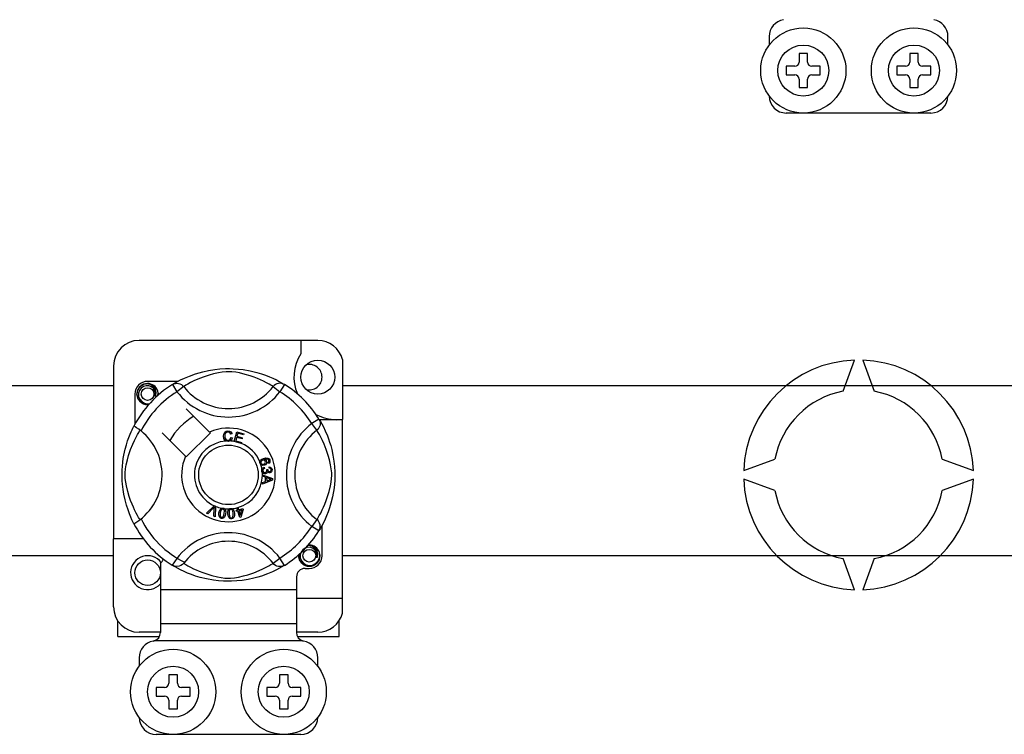
# Model space of a CAD drawing. Units: millimetres. Extents: x 893 to 1692, y -272 to 207.
# Drawn here: x 1489 to 1507, y -215 to -202 of the extents above; entities that cross this region are included whole.
import ezdxf

# ---------------------------------------------------------------- set-up
doc = ezdxf.new("R2010")
doc.units = ezdxf.units.MM

# ---------------------------------------------------------------- blocks, each defined once
blk = doc.blocks.new('ALZADO 10DSV')
for p, q in [((54.647, 36.578), (54.647, 36.418)), ((58.01, 36.418), (58.01, 36.578)), ((55.368, 36.257), (55.207, 36.257)), ((55.207, 36.257), (55.207, 36.097)), ((55.368, 36.097), (55.368, 36.257)), ((57.289, 36.257), (57.289, 36.097)), ((57.449, 36.257), (57.289, 36.257)), ((57.449, 36.097), (57.449, 36.257)), ((55.127, 36.017), (54.967, 36.017)), ((54.967, 36.017), (54.967, 35.857)), ((55.608, 36.017), (55.448, 36.017)), ((55.608, 35.857), (55.608, 36.017)), ((57.049, 36.017), (57.049, 35.857)), ((57.209, 36.017), (57.049, 36.017)), ((57.689, 36.017), (57.529, 36.017)), ((57.689, 35.857), (57.689, 36.017)), ((54.967, 35.857), (55.127, 35.857)), ((55.207, 35.777), (55.207, 35.617)), ((55.368, 35.617), (55.368, 35.777)), ((55.448, 35.857), (55.608, 35.857)), ((57.049, 35.857), (57.209, 35.857)), ((57.289, 35.777), (57.289, 35.617)), ((57.449, 35.617), (57.449, 35.777)), ((57.529, 35.857), (57.689, 35.857)), ((55.207, 35.617), (55.368, 35.617)), ((57.289, 35.617), (57.449, 35.617)), ((57.689, 35.137), (54.967, 35.137)), ((46.153, 30.855), (42.79, 30.855)), ((45.833, 30.855), (45.833, 30.602)), ((46.617, 30.498), (46.617, 29.365)), ((56.035, 29.899), (56.248, 30.486)), ((56.408, 30.486), (56.622, 29.899)), ((42.31, 30.375), (42.31, 27.123)), ((43.736, 30.185), (43.853, 30.227)), ((43.853, 30.227), (43.92, 30.248)), ((43.92, 30.248), (43.992, 30.267)), ((43.992, 30.267), (44.097, 30.29)), ((44.107, 30.202), (43.994, 30.165)), ((44.097, 30.29), (44.214, 30.309)), ((44.191, 30.226), (44.107, 30.202)), ((44.282, 30.247), (44.191, 30.226)), ((44.214, 30.309), (44.311, 30.319)), ((44.356, 30.259), (44.282, 30.247)), ((44.311, 30.319), (44.416, 30.325)), ((44.432, 30.266), (44.356, 30.259)), ((44.416, 30.325), (44.489, 30.325)), ((44.486, 30.267), (44.432, 30.266)), ((44.537, 30.265), (44.486, 30.267)), ((44.489, 30.325), (44.563, 30.323)), ((44.611, 30.256), (44.537, 30.265)), ((44.563, 30.323), (44.658, 30.317)), ((44.678, 30.243), (44.611, 30.256)), ((44.658, 30.317), (44.75, 30.306)), ((44.785, 30.217), (44.678, 30.243)), ((44.75, 30.306), (44.883, 30.283)), ((44.879, 30.189), (44.785, 30.217)), ((44.883, 30.283), (45.004, 30.253)), ((45.004, 30.253), (45.091, 30.227)), ((45.091, 30.227), (45.17, 30.2)), ((45.17, 30.2), (45.242, 30.172)), ((42.808, 29.986), (42.874, 30.03)), ((42.874, 30.03), (42.951, 30.045)), ((42.921, 30.04), (42.924, 30.041)), ((42.924, 30.041), (42.939, 30.044)), ((42.939, 30.044), (42.947, 30.045)), ((42.947, 30.045), (42.949, 30.045)), ((42.949, 30.045), (42.95, 30.045)), ((42.95, 30.045), (42.95, 30.045)), ((42.95, 30.045), (42.95, 30.045)), ((42.95, 30.045), (42.951, 30.045)), ((43.521, 30.085), (42.951, 30.085)), ((42.951, 30.045), (42.951, 30.045)), ((42.951, 30.045), (43.01, 30.027)), ((42.951, 30.045), (42.951, 30.045)), ((42.951, 30.045), (42.951, 30.045)), ((43.01, 30.027), (43.059, 29.989)), ((43.419, 30.026), (43.446, 30.04)), ((43.419, 30.026), (43.503, 29.89)), ((43.435, 30.036), (43.468, 30.056)), ((43.442, 30.041), (43.437, 30.038)), ((43.446, 30.04), (43.474, 30.048)), ((43.468, 30.056), (43.512, 30.08)), ((43.474, 30.048), (43.503, 30.05)), ((43.503, 30.05), (43.532, 30.048)), ((43.512, 30.08), (43.57, 30.111)), ((43.532, 30.048), (43.56, 30.04)), ((43.56, 30.04), (43.587, 30.027)), ((43.57, 30.111), (43.644, 30.147)), ((43.587, 30.027), (43.61, 30.009)), ((43.644, 30.147), (43.736, 30.185)), ((43.672, 30.013), (43.644, 29.996)), ((43.71, 30.035), (43.672, 30.013)), ((43.761, 30.062), (43.71, 30.035)), ((43.822, 30.093), (43.761, 30.062)), ((43.896, 30.126), (43.822, 30.093)), ((43.994, 30.165), (43.896, 30.126)), ((44.953, 30.163), (44.879, 30.189)), ((45.02, 30.138), (44.953, 30.163)), ((45.078, 30.113), (45.02, 30.138)), ((45.129, 30.089), (45.078, 30.113)), ((45.188, 30.059), (45.129, 30.089)), ((45.236, 30.034), (45.188, 30.059)), ((45.271, 30.013), (45.236, 30.034)), ((45.242, 30.172), (45.305, 30.144)), ((45.296, 29.998), (45.271, 30.013)), ((45.305, 30.144), (45.373, 30.111)), ((45.357, 30.027), (45.333, 30.009)), ((45.383, 30.04), (45.357, 30.027)), ((45.373, 30.111), (45.429, 30.082)), ((45.411, 30.048), (45.383, 30.04)), ((45.44, 30.05), (45.411, 30.048)), ((45.429, 30.082), (45.473, 30.057)), ((45.47, 30.048), (45.44, 30.05)), ((45.524, 30.026), (45.44, 29.89)), ((45.498, 30.04), (45.47, 30.048)), ((45.473, 30.057), (45.504, 30.039)), ((45.524, 30.026), (45.498, 30.04)), ((45.504, 30.039), (45.524, 30.026)), ((45.524, 30.026), (45.524, 30.026)), ((40.048, 30.006), (42.31, 30.006)), ((42.71, 29.845), (42.71, 29.275)), ((42.75, 29.845), (42.766, 29.922)), ((42.766, 29.768), (42.75, 29.845)), ((42.766, 29.922), (42.808, 29.986)), ((42.796, 29.913), (42.78, 29.86)), ((42.78, 29.86), (42.782, 29.802)), ((42.828, 29.958), (42.796, 29.913)), ((42.873, 29.989), (42.828, 29.958)), ((42.925, 30.004), (42.873, 29.989)), ((42.977, 30.001), (42.925, 30.004)), ((43.025, 29.982), (42.977, 30.001)), ((43.064, 29.948), (43.025, 29.982)), ((43.059, 29.989), (43.093, 29.938)), ((43.088, 29.905), (43.064, 29.948)), ((43.098, 29.857), (43.088, 29.905)), ((43.09, 29.808), (43.098, 29.857)), ((43.093, 29.938), (43.106, 29.877)), ((43.106, 29.877), (43.098, 29.825)), ((43.148, 29.864), (43.141, 29.905)), ((43.143, 29.821), (43.148, 29.864)), ((43.151, 29.845), (43.146, 29.824)), ((43.151, 29.845), (43.146, 29.824)), ((43.148, 29.86), (43.151, 29.845)), ((43.148, 29.86), (43.151, 29.845)), ((43.63, 29.988), (43.503, 29.89)), ((43.61, 30.009), (43.63, 29.988)), ((43.644, 29.996), (43.63, 29.988)), ((45.313, 29.988), (45.296, 29.998)), ((45.333, 30.009), (45.313, 29.988)), ((45.313, 29.988), (45.44, 29.89)), ((46.617, 30.006), (60.736, 30.006)), ((42.808, 29.704), (42.766, 29.768)), ((42.782, 29.802), (42.803, 29.748)), ((42.803, 29.748), (42.84, 29.704)), ((42.874, 29.66), (42.808, 29.704)), ((42.84, 29.704), (42.892, 29.672)), ((42.951, 29.645), (42.874, 29.66)), ((42.892, 29.672), (42.952, 29.66)), ((42.972, 29.649), (42.951, 29.645)), ((42.952, 29.66), (42.985, 29.665)), ((43.098, 29.825), (43.09, 29.808)), ((44.118, 29.131), (43.679, 29.569)), ((46.174, 29.376), (46.038, 29.292)), ((46.135, 29.165), (46.038, 29.292)), ((46.174, 29.376), (46.187, 29.35)), ((46.18, 29.365), (46.617, 29.365)), ((46.184, 29.36), (46.203, 29.328)), ((46.188, 29.354), (46.186, 29.359)), ((46.187, 29.35), (46.195, 29.322)), ((46.195, 29.322), (46.198, 29.293)), ((46.198, 29.293), (46.195, 29.263)), ((46.203, 29.328), (46.228, 29.284)), ((46.228, 29.284), (46.259, 29.226)), ((46.617, 26.002), (46.617, 29.365)), ((42.599, 29.03), (42.622, 29.088)), ((42.622, 29.088), (42.642, 29.136)), ((42.642, 29.136), (42.66, 29.175)), ((42.66, 29.175), (42.675, 29.206)), ((42.675, 29.206), (42.686, 29.228)), ((42.686, 29.228), (42.693, 29.242)), ((42.697, 29.241), (42.693, 29.242)), ((42.693, 29.242), (42.693, 29.242)), ((42.715, 29.231), (42.697, 29.241)), ((42.745, 29.212), (42.715, 29.231)), ((42.734, 29.035), (42.761, 29.086)), ((42.784, 29.184), (42.745, 29.212)), ((42.761, 29.086), (42.783, 29.124)), ((42.783, 29.124), (42.8, 29.152)), ((42.826, 29.151), (42.784, 29.184)), ((42.8, 29.152), (42.808, 29.165)), ((43.226, 29.117), (43.665, 28.678)), ((43.679, 28.664), (44.132, 29.117)), ((44.132, 29.117), (44.118, 29.131)), ((44.376, 29.053), (44.382, 29.094)), ((44.382, 29.094), (44.403, 29.129)), ((44.403, 29.129), (44.431, 29.146)), ((44.412, 29.101), (44.404, 29.078)), ((44.433, 29.123), (44.412, 29.101)), ((44.431, 29.146), (44.463, 29.152)), ((44.463, 29.131), (44.433, 29.123)), ((44.463, 29.152), (44.491, 29.149)), ((44.479, 29.129), (44.463, 29.131)), ((44.493, 29.124), (44.479, 29.129)), ((44.491, 29.149), (44.516, 29.136)), ((44.507, 29.11), (44.493, 29.124)), ((44.515, 29.092), (44.507, 29.11)), ((44.54, 29.099), (44.515, 29.092)), ((44.516, 29.136), (44.531, 29.119)), ((44.531, 29.119), (44.54, 29.099)), ((44.578, 28.956), (44.629, 29.136)), ((44.629, 29.136), (44.761, 29.099)), ((44.647, 29.108), (44.631, 29.052)), ((44.755, 29.078), (44.647, 29.108)), ((44.761, 29.099), (44.755, 29.078)), ((46.157, 29.185), (46.135, 29.165)), ((46.144, 29.152), (46.135, 29.165)), ((46.161, 29.124), (46.144, 29.152)), ((46.175, 29.209), (46.157, 29.185)), ((46.183, 29.086), (46.161, 29.124)), ((46.188, 29.235), (46.175, 29.209)), ((46.21, 29.035), (46.183, 29.086)), ((46.195, 29.263), (46.188, 29.235)), ((46.259, 29.226), (46.294, 29.151)), ((46.294, 29.151), (46.333, 29.06)), ((42.552, 28.891), (42.575, 28.964)), ((42.575, 28.964), (42.599, 29.03)), ((42.631, 28.802), (42.67, 28.9)), ((42.67, 28.9), (42.703, 28.973)), ((42.703, 28.973), (42.734, 29.035)), ((44.386, 29.007), (44.376, 29.053)), ((44.401, 28.981), (44.386, 29.007)), ((44.425, 28.963), (44.401, 28.981)), ((44.404, 29.078), (44.402, 29.053)), ((44.402, 29.053), (44.406, 29.022)), ((44.406, 29.022), (44.421, 28.994)), ((44.421, 28.994), (44.441, 28.981)), ((44.442, 28.957), (44.425, 28.963)), ((44.441, 28.981), (44.466, 28.977)), ((44.468, 28.955), (44.442, 28.957)), ((44.466, 28.977), (44.488, 28.981)), ((44.484, 28.957), (44.468, 28.955)), ((44.504, 28.964), (44.484, 28.957)), ((44.488, 28.981), (44.506, 28.995)), ((44.529, 28.984), (44.504, 28.964)), ((44.506, 28.995), (44.52, 29.027)), ((44.52, 29.027), (44.545, 29.021)), ((44.545, 29.021), (44.529, 28.984)), ((44.577, 28.953), (44.578, 28.956)), ((44.714, 28.915), (44.577, 28.953)), ((44.625, 29.03), (44.608, 28.968)), ((44.608, 28.968), (44.72, 28.937)), ((44.727, 29.002), (44.625, 29.03)), ((44.631, 29.052), (44.733, 29.024)), ((44.715, 28.917), (44.714, 28.915)), ((44.72, 28.937), (44.715, 28.917)), ((44.733, 29.024), (44.727, 29.002)), ((46.241, 28.973), (46.21, 29.035)), ((46.274, 28.9), (46.241, 28.973)), ((46.312, 28.802), (46.274, 28.9)), ((46.333, 29.06), (46.354, 29.004)), ((46.354, 29.004), (46.375, 28.943)), ((46.375, 28.943), (46.396, 28.876)), ((42.505, 28.694), (42.53, 28.808)), ((42.53, 28.808), (42.552, 28.891)), ((42.593, 28.689), (42.631, 28.802)), ((46.35, 28.689), (46.312, 28.802)), ((46.396, 28.876), (46.415, 28.804)), ((46.415, 28.804), (46.438, 28.698)), ((42.477, 28.491), (42.485, 28.567)), ((42.485, 28.567), (42.494, 28.632)), ((42.494, 28.632), (42.505, 28.694)), ((42.549, 28.513), (42.57, 28.605)), ((42.57, 28.605), (42.593, 28.689)), ((45.063, 28.572), (45.068, 28.587)), ((45.063, 28.57), (45.063, 28.572)), ((45.063, 28.557), (45.063, 28.57)), ((45.067, 28.54), (45.063, 28.557)), ((45.073, 28.527), (45.067, 28.54)), ((45.068, 28.587), (45.076, 28.601)), ((45.076, 28.601), (45.101, 28.621)), ((45.086, 28.576), (45.082, 28.562)), ((45.082, 28.562), (45.084, 28.547)), ((45.084, 28.547), (45.095, 28.533)), ((45.098, 28.59), (45.086, 28.576)), ((45.095, 28.533), (45.111, 28.526)), ((45.114, 28.599), (45.098, 28.59)), ((45.101, 28.621), (45.13, 28.634)), ((45.127, 28.602), (45.114, 28.599)), ((45.141, 28.601), (45.127, 28.602)), ((45.13, 28.634), (45.176, 28.645)), ((45.138, 28.529), (45.154, 28.537)), ((45.156, 28.592), (45.141, 28.601)), ((45.178, 28.623), (45.147, 28.615)), ((45.147, 28.615), (45.161, 28.61)), ((45.154, 28.537), (45.165, 28.551)), ((45.165, 28.578), (45.156, 28.592)), ((45.161, 28.61), (45.173, 28.601)), ((45.168, 28.564), (45.165, 28.578)), ((45.165, 28.551), (45.168, 28.564)), ((45.18, 28.531), (45.166, 28.516)), ((45.173, 28.601), (45.186, 28.581)), ((45.176, 28.645), (45.212, 28.642)), ((45.199, 28.623), (45.178, 28.623)), ((45.189, 28.555), (45.18, 28.531)), ((45.186, 28.581), (45.189, 28.555)), ((45.218, 28.616), (45.199, 28.623)), ((45.212, 28.642), (45.237, 28.626)), ((45.214, 28.559), (45.224, 28.567)), ((45.224, 28.538), (45.214, 28.559)), ((45.225, 28.61), (45.218, 28.616)), ((45.224, 28.567), (45.229, 28.574)), ((45.238, 28.548), (45.224, 28.538)), ((45.231, 28.6), (45.225, 28.61)), ((45.229, 28.574), (45.233, 28.589)), ((45.233, 28.589), (45.231, 28.6)), ((45.237, 28.626), (45.249, 28.605)), ((45.248, 28.562), (45.238, 28.548)), ((45.253, 28.583), (45.248, 28.562)), ((45.249, 28.605), (45.253, 28.583)), ((46.374, 28.605), (46.35, 28.689)), ((46.394, 28.513), (46.374, 28.605)), ((46.438, 28.698), (46.457, 28.581)), ((46.457, 28.581), (46.467, 28.484)), ((54.167, 28.404), (54.753, 28.618)), ((57.903, 28.618), (58.49, 28.404)), ((42.47, 28.345), (42.472, 28.413)), ((42.471, 28.279), (42.47, 28.345)), ((42.472, 28.413), (42.477, 28.491)), ((42.528, 28.31), (42.529, 28.364)), ((42.529, 28.364), (42.537, 28.44)), ((42.537, 28.44), (42.549, 28.513)), ((45.083, 28.516), (45.073, 28.527)), ((45.095, 28.508), (45.083, 28.516)), ((45.11, 28.503), (45.095, 28.508)), ((45.099, 28.42), (45.103, 28.434)), ((45.099, 28.403), (45.099, 28.42)), ((45.103, 28.386), (45.099, 28.403)), ((45.103, 28.434), (45.111, 28.448)), ((45.11, 28.372), (45.103, 28.386)), ((45.148, 28.507), (45.11, 28.503)), ((45.131, 28.353), (45.11, 28.372)), ((45.111, 28.526), (45.125, 28.525)), ((45.111, 28.448), (45.122, 28.459)), ((45.119, 28.418), (45.118, 28.405)), ((45.118, 28.405), (45.124, 28.389)), ((45.124, 28.429), (45.119, 28.418)), ((45.122, 28.459), (45.145, 28.469)), ((45.136, 28.44), (45.124, 28.429)), ((45.124, 28.389), (45.136, 28.376)), ((45.125, 28.525), (45.138, 28.529)), ((45.148, 28.347), (45.131, 28.353)), ((45.151, 28.446), (45.136, 28.44)), ((45.136, 28.376), (45.149, 28.371)), ((45.145, 28.469), (45.151, 28.446)), ((45.166, 28.516), (45.148, 28.507)), ((45.166, 28.346), (45.148, 28.347)), ((45.149, 28.371), (45.162, 28.371)), ((45.162, 28.371), (45.178, 28.376)), ((45.18, 28.349), (45.166, 28.346)), ((45.178, 28.376), (45.19, 28.387)), ((45.192, 28.356), (45.18, 28.349)), ((45.19, 28.428), (45.211, 28.428)), ((45.193, 28.421), (45.19, 28.428)), ((45.19, 28.387), (45.194, 28.399)), ((45.203, 28.37), (45.192, 28.356)), ((45.195, 28.412), (45.193, 28.421)), ((45.194, 28.399), (45.195, 28.412)), ((45.208, 28.387), (45.203, 28.37)), ((45.223, 28.371), (45.208, 28.387)), ((45.211, 28.428), (45.211, 28.426)), ((45.211, 28.426), (45.211, 28.424)), ((45.211, 28.424), (45.215, 28.409)), ((45.215, 28.409), (45.224, 28.396)), ((45.236, 28.366), (45.223, 28.371)), ((45.224, 28.396), (45.235, 28.39)), ((45.235, 28.454), (45.236, 28.477)), ((45.258, 28.448), (45.235, 28.454)), ((45.235, 28.39), (45.247, 28.389)), ((45.236, 28.477), (45.259, 28.472)), ((45.249, 28.365), (45.236, 28.366)), ((45.247, 28.389), (45.26, 28.394)), ((45.267, 28.371), (45.249, 28.365)), ((45.268, 28.438), (45.258, 28.448)), ((45.259, 28.472), (45.278, 28.459)), ((45.26, 28.394), (45.269, 28.403)), ((45.281, 28.383), (45.267, 28.371)), ((45.273, 28.424), (45.268, 28.438)), ((45.269, 28.403), (45.273, 28.413)), ((45.273, 28.413), (45.273, 28.424)), ((45.278, 28.459), (45.288, 28.444)), ((45.291, 28.403), (45.281, 28.383)), ((45.288, 28.444), (45.292, 28.426)), ((45.292, 28.426), (45.291, 28.403)), ((46.407, 28.44), (46.394, 28.513)), ((46.414, 28.364), (46.407, 28.44)), ((46.415, 28.31), (46.414, 28.364)), ((46.467, 28.484), (46.472, 28.38)), ((46.472, 28.38), (46.473, 28.307)), ((42.473, 28.213), (42.471, 28.279)), ((42.478, 28.151), (42.473, 28.213)), ((42.531, 28.258), (42.528, 28.31)), ((42.54, 28.185), (42.531, 28.258)), ((42.552, 28.118), (42.54, 28.185)), ((45.112, 28.328), (45.303, 28.256)), ((45.112, 28.322), (45.112, 28.328)), ((45.112, 28.328), (45.112, 28.328)), ((45.112, 28.302), (45.112, 28.322)), ((45.17, 28.281), (45.112, 28.302)), ((45.303, 28.228), (45.112, 28.15)), ((45.112, 28.179), (45.17, 28.201)), ((45.112, 28.15), (45.112, 28.179)), ((45.17, 28.201), (45.17, 28.281)), ((45.19, 28.274), (45.191, 28.209)), ((45.246, 28.253), (45.19, 28.274)), ((45.191, 28.209), (45.243, 28.229)), ((45.243, 28.229), (45.265, 28.237)), ((45.262, 28.248), (45.246, 28.253)), ((45.283, 28.243), (45.262, 28.248)), ((45.265, 28.237), (45.283, 28.243)), ((45.303, 28.256), (45.303, 28.228)), ((46.391, 28.118), (46.403, 28.185)), ((46.403, 28.185), (46.412, 28.258)), ((46.412, 28.258), (46.415, 28.31)), ((46.471, 28.233), (46.465, 28.138)), ((46.473, 28.307), (46.471, 28.233)), ((54.753, 28.03), (54.167, 28.244)), ((58.49, 28.244), (57.903, 28.03)), ((42.489, 28.052), (42.478, 28.151)), ((42.503, 27.964), (42.489, 28.052)), ((42.579, 28.01), (42.552, 28.118)), ((42.607, 27.916), (42.579, 28.01)), ((46.337, 27.916), (46.365, 28.01)), ((46.365, 28.01), (46.391, 28.118)), ((46.443, 27.978), (46.431, 27.913)), ((46.454, 28.045), (46.443, 27.978)), ((46.465, 28.138), (46.454, 28.045)), ((42.527, 27.852), (42.503, 27.964)), ((42.553, 27.755), (42.527, 27.852)), ((42.632, 27.842), (42.607, 27.916)), ((42.658, 27.776), (42.632, 27.842)), ((46.285, 27.776), (46.311, 27.842)), ((46.311, 27.842), (46.337, 27.916)), ((46.401, 27.791), (46.375, 27.705)), ((46.431, 27.913), (46.401, 27.791)), ((42.582, 27.665), (42.553, 27.755)), ((42.61, 27.59), (42.582, 27.665)), ((42.683, 27.718), (42.658, 27.776)), ((42.707, 27.667), (42.683, 27.718)), ((42.736, 27.607), (42.707, 27.667)), ((42.762, 27.56), (42.736, 27.607)), ((44.06, 27.604), (44.201, 27.744)), ((44.084, 27.593), (44.06, 27.604)), ((44.187, 27.699), (44.084, 27.593)), ((44.196, 27.71), (44.187, 27.699)), ((44.195, 27.545), (44.205, 27.691)), ((44.208, 27.724), (44.196, 27.71)), ((44.201, 27.744), (44.205, 27.748)), ((44.205, 27.748), (44.229, 27.738)), ((44.205, 27.691), (44.207, 27.71)), ((44.207, 27.71), (44.208, 27.724)), ((44.229, 27.731), (44.22, 27.534)), ((44.229, 27.738), (44.229, 27.731)), ((44.291, 27.58), (44.294, 27.613)), ((44.294, 27.613), (44.301, 27.645)), ((44.301, 27.645), (44.315, 27.674)), ((44.315, 27.674), (44.326, 27.687)), ((44.318, 27.609), (44.315, 27.56)), ((44.33, 27.656), (44.318, 27.609)), ((44.326, 27.687), (44.339, 27.696)), ((44.345, 27.674), (44.33, 27.656)), ((44.339, 27.696), (44.342, 27.697)), ((44.342, 27.697), (44.355, 27.7)), ((44.356, 27.68), (44.345, 27.674)), ((44.355, 27.7), (44.369, 27.699)), ((44.368, 27.68), (44.356, 27.68)), ((44.38, 27.676), (44.368, 27.68)), ((44.369, 27.699), (44.371, 27.699)), ((44.371, 27.699), (44.383, 27.696)), ((44.388, 27.667), (44.38, 27.676)), ((44.383, 27.696), (44.394, 27.691)), ((44.394, 27.657), (44.388, 27.667)), ((44.393, 27.597), (44.396, 27.645)), ((44.394, 27.691), (44.398, 27.688)), ((44.396, 27.645), (44.394, 27.657)), ((44.398, 27.688), (44.406, 27.68)), ((44.406, 27.68), (44.411, 27.673)), ((44.411, 27.673), (44.42, 27.628)), ((44.42, 27.628), (44.417, 27.593)), ((44.462, 27.624), (44.468, 27.656)), ((44.462, 27.591), (44.462, 27.624)), ((44.468, 27.656), (44.476, 27.67)), ((44.476, 27.67), (44.487, 27.682)), ((44.487, 27.641), (44.486, 27.593)), ((44.487, 27.682), (44.489, 27.684)), ((44.491, 27.653), (44.487, 27.641)), ((44.489, 27.684), (44.501, 27.69)), ((44.497, 27.663), (44.491, 27.653)), ((44.507, 27.67), (44.497, 27.663)), ((44.501, 27.69), (44.515, 27.692)), ((44.518, 27.674), (44.507, 27.67)), ((44.515, 27.692), (44.517, 27.693)), ((44.517, 27.693), (44.53, 27.693)), ((44.53, 27.672), (44.518, 27.674)), ((44.53, 27.693), (44.541, 27.69)), ((44.541, 27.666), (44.53, 27.672)), ((44.541, 27.69), (44.546, 27.688)), ((44.549, 27.657), (44.541, 27.666)), ((44.546, 27.688), (44.555, 27.682)), ((44.554, 27.646), (44.549, 27.657)), ((44.562, 27.598), (44.554, 27.646)), ((44.555, 27.682), (44.562, 27.676)), ((44.562, 27.676), (44.581, 27.635)), ((44.581, 27.635), (44.586, 27.6)), ((44.616, 27.655), (44.641, 27.663)), ((44.622, 27.634), (44.616, 27.655)), ((44.647, 27.642), (44.622, 27.634)), ((44.627, 27.706), (44.649, 27.713)), ((44.628, 27.703), (44.627, 27.706)), ((44.641, 27.663), (44.628, 27.703)), ((44.684, 27.524), (44.647, 27.642)), ((44.649, 27.713), (44.651, 27.709)), ((44.651, 27.709), (44.663, 27.669)), ((44.663, 27.669), (44.742, 27.694)), ((44.726, 27.667), (44.669, 27.649)), ((44.669, 27.649), (44.695, 27.567)), ((44.695, 27.567), (44.726, 27.667)), ((44.748, 27.674), (44.702, 27.53)), ((44.742, 27.694), (44.748, 27.674)), ((46.181, 27.56), (46.207, 27.607)), ((46.207, 27.607), (46.237, 27.667)), ((46.237, 27.667), (46.26, 27.718)), ((46.26, 27.718), (46.285, 27.776)), ((46.348, 27.626), (46.319, 27.554)), ((46.375, 27.705), (46.348, 27.626)), ((42.635, 27.529), (42.61, 27.59)), ((42.657, 27.48), (42.635, 27.529)), ((42.675, 27.443), (42.657, 27.48)), ((42.687, 27.418), (42.675, 27.443)), ((42.693, 27.406), (42.687, 27.418)), ((42.782, 27.525), (42.762, 27.56)), ((42.797, 27.5), (42.782, 27.525)), ((42.808, 27.483), (42.797, 27.5)), ((44.22, 27.534), (44.195, 27.545)), ((44.295, 27.548), (44.291, 27.58)), ((44.301, 27.533), (44.295, 27.548)), ((44.311, 27.52), (44.301, 27.533)), ((44.324, 27.511), (44.311, 27.52)), ((44.315, 27.56), (44.318, 27.549)), ((44.318, 27.549), (44.323, 27.538)), ((44.323, 27.538), (44.332, 27.53)), ((44.34, 27.506), (44.324, 27.511)), ((44.332, 27.53), (44.344, 27.526)), ((44.356, 27.506), (44.34, 27.506)), ((44.344, 27.526), (44.352, 27.525)), ((44.352, 27.525), (44.36, 27.527)), ((44.372, 27.51), (44.356, 27.506)), ((44.36, 27.527), (44.371, 27.535)), ((44.371, 27.535), (44.387, 27.568)), ((44.386, 27.519), (44.372, 27.51)), ((44.396, 27.531), (44.386, 27.519)), ((44.387, 27.568), (44.393, 27.597)), ((44.41, 27.561), (44.396, 27.531)), ((44.417, 27.593), (44.41, 27.561)), ((44.466, 27.559), (44.462, 27.591)), ((44.477, 27.528), (44.466, 27.559)), ((44.486, 27.515), (44.477, 27.528)), ((44.486, 27.593), (44.494, 27.545)), ((44.499, 27.505), (44.486, 27.515)), ((44.494, 27.545), (44.499, 27.534)), ((44.499, 27.534), (44.507, 27.525)), ((44.514, 27.499), (44.499, 27.505)), ((44.507, 27.525), (44.518, 27.519)), ((44.531, 27.498), (44.514, 27.499)), ((44.518, 27.519), (44.53, 27.518)), ((44.53, 27.518), (44.546, 27.523)), ((44.547, 27.501), (44.531, 27.498)), ((44.546, 27.523), (44.554, 27.533)), ((44.561, 27.509), (44.547, 27.501)), ((44.554, 27.533), (44.563, 27.569)), ((44.572, 27.521), (44.561, 27.509)), ((44.563, 27.569), (44.562, 27.598)), ((44.58, 27.535), (44.572, 27.521)), ((44.586, 27.567), (44.58, 27.535)), ((44.586, 27.6), (44.586, 27.567)), ((44.702, 27.53), (44.684, 27.524)), ((46.135, 27.483), (46.038, 27.356)), ((46.135, 27.483), (46.146, 27.5)), ((46.157, 27.463), (46.135, 27.483)), ((46.146, 27.5), (46.161, 27.525)), ((46.175, 27.439), (46.157, 27.463)), ((46.161, 27.525), (46.181, 27.56)), ((46.188, 27.413), (46.175, 27.439)), ((46.259, 27.422), (46.229, 27.367)), ((46.291, 27.49), (46.259, 27.422)), ((46.319, 27.554), (46.291, 27.49)), ((42.693, 27.406), (42.693, 27.406)), ((46.174, 27.272), (46.038, 27.356)), ((46.174, 27.272), (46.187, 27.298)), ((46.178, 27.278), (46.174, 27.272)), ((46.187, 27.292), (46.179, 27.279)), ((46.187, 27.298), (46.195, 27.326)), ((46.205, 27.323), (46.187, 27.292)), ((46.195, 27.385), (46.188, 27.413)), ((46.198, 27.355), (46.195, 27.385)), ((46.195, 27.326), (46.198, 27.355)), ((46.229, 27.367), (46.205, 27.323)), ((46.233, 26.803), (46.233, 27.374)), ((42.31, 25.842), (42.31, 27.123)), ((42.87, 27.123), (42.31, 27.123)), ((45.838, 26.871), (45.822, 26.817)), ((45.871, 26.915), (45.838, 26.871)), ((45.916, 26.947), (45.871, 26.915)), ((45.967, 26.962), (45.916, 26.947)), ((45.964, 26.997), (45.966, 26.998)), ((45.966, 26.998), (45.982, 27.001)), ((46.019, 26.959), (45.967, 26.962)), ((45.972, 26.999), (45.993, 27.003)), ((45.982, 27.001), (45.989, 27.003)), ((45.989, 27.003), (45.991, 27.003)), ((45.991, 27.003), (45.992, 27.003)), ((45.992, 27.003), (45.993, 27.003)), ((45.993, 27.003), (46.052, 26.984)), ((45.993, 27.003), (45.993, 27.003)), ((45.993, 27.003), (45.993, 27.003)), ((45.993, 27.003), (45.993, 27.003)), ((45.993, 27.003), (45.993, 27.003)), ((45.993, 27.003), (45.993, 27.003)), ((46.068, 26.939), (46.019, 26.959)), ((46.052, 26.984), (46.102, 26.947)), ((46.106, 26.906), (46.068, 26.939)), ((46.102, 26.947), (46.136, 26.895)), ((46.131, 26.863), (46.106, 26.906)), ((46.14, 26.814), (46.131, 26.863)), ((46.136, 26.895), (46.149, 26.835)), ((46.19, 26.822), (46.184, 26.863)), ((42.31, 26.802), (40.048, 26.802)), ((45.313, 26.66), (45.44, 26.758)), ((45.524, 26.621), (45.44, 26.758)), ((45.793, 26.803), (45.797, 26.824)), ((45.793, 26.803), (45.797, 26.824)), ((45.808, 26.725), (45.793, 26.803)), ((45.808, 26.725), (45.793, 26.803)), ((45.851, 26.662), (45.808, 26.725)), ((45.851, 26.662), (45.808, 26.725)), ((45.822, 26.817), (45.824, 26.76)), ((45.824, 26.76), (45.845, 26.706)), ((45.845, 26.706), (45.882, 26.661)), ((46.111, 26.654), (46.156, 26.699)), ((46.133, 26.766), (46.14, 26.814)), ((46.14, 26.783), (46.133, 26.766)), ((46.177, 26.725), (46.135, 26.662)), ((46.177, 26.725), (46.135, 26.662)), ((46.149, 26.835), (46.14, 26.783)), ((46.156, 26.699), (46.183, 26.756)), ((46.193, 26.803), (46.177, 26.725)), ((46.193, 26.803), (46.177, 26.725)), ((46.183, 26.756), (46.19, 26.822)), ((46.19, 26.818), (46.193, 26.803)), ((46.19, 26.818), (46.193, 26.803)), ((60.736, 26.802), (46.617, 26.802)), ((56.248, 26.162), (56.035, 26.749)), ((56.622, 26.749), (56.408, 26.162)), ((43.191, 26.657), (43.191, 26.162)), ((43.419, 26.622), (43.414, 26.624)), ((43.457, 26.605), (43.419, 26.622)), ((43.44, 26.609), (43.421, 26.62)), ((43.471, 26.591), (43.44, 26.609)), ((43.496, 26.598), (43.457, 26.605)), ((43.514, 26.566), (43.471, 26.591)), ((43.546, 26.605), (43.496, 26.598)), ((43.57, 26.537), (43.514, 26.566)), ((43.579, 26.618), (43.546, 26.605)), ((43.638, 26.504), (43.57, 26.537)), ((43.607, 26.637), (43.579, 26.618)), ((43.63, 26.66), (43.607, 26.637)), ((43.63, 26.66), (43.63, 26.66)), ((43.63, 26.66), (43.648, 26.649)), ((43.702, 26.476), (43.638, 26.504)), ((43.648, 26.649), (43.672, 26.635)), ((43.672, 26.635), (43.708, 26.614)), ((43.708, 26.614), (43.755, 26.589)), ((43.755, 26.589), (43.814, 26.559)), ((43.814, 26.559), (43.866, 26.535)), ((43.866, 26.535), (43.924, 26.51)), ((43.924, 26.51), (43.99, 26.485)), ((44.949, 26.483), (45.047, 26.522)), ((45.047, 26.522), (45.121, 26.555)), ((45.121, 26.555), (45.183, 26.586)), ((45.183, 26.586), (45.233, 26.613)), ((45.299, 26.501), (45.208, 26.463)), ((45.233, 26.613), (45.272, 26.635)), ((45.272, 26.635), (45.3, 26.652)), ((45.374, 26.537), (45.299, 26.501)), ((45.3, 26.652), (45.313, 26.66)), ((45.333, 26.639), (45.313, 26.66)), ((45.357, 26.621), (45.333, 26.639)), ((45.383, 26.608), (45.357, 26.621)), ((45.432, 26.568), (45.374, 26.537)), ((45.411, 26.6), (45.383, 26.608)), ((45.44, 26.598), (45.411, 26.6)), ((45.475, 26.592), (45.432, 26.568)), ((45.47, 26.6), (45.44, 26.598)), ((45.498, 26.608), (45.47, 26.6)), ((45.508, 26.612), (45.475, 26.592)), ((45.524, 26.621), (45.498, 26.608)), ((45.524, 26.621), (45.508, 26.612)), ((45.917, 26.618), (45.851, 26.662)), ((45.917, 26.618), (45.851, 26.662)), ((45.882, 26.661), (45.934, 26.63)), ((45.913, 26.563), (45.993, 26.563)), ((45.993, 26.603), (45.917, 26.618)), ((45.993, 26.603), (45.917, 26.618)), ((45.934, 26.63), (45.994, 26.618)), ((46.069, 26.618), (45.993, 26.603)), ((46.069, 26.618), (45.993, 26.603)), ((45.994, 26.618), (46.054, 26.626)), ((46.054, 26.626), (46.111, 26.654)), ((46.135, 26.662), (46.069, 26.618)), ((46.135, 26.662), (46.069, 26.618)), ((43.774, 26.448), (43.702, 26.476)), ((43.853, 26.421), (43.774, 26.448)), ((43.939, 26.395), (43.853, 26.421)), ((44.061, 26.365), (43.939, 26.395)), ((43.99, 26.485), (44.064, 26.459)), ((44.193, 26.342), (44.061, 26.365)), ((44.064, 26.459), (44.158, 26.431)), ((44.158, 26.431), (44.266, 26.405)), ((44.285, 26.331), (44.193, 26.342)), ((44.266, 26.405), (44.332, 26.392)), ((44.381, 26.325), (44.285, 26.331)), ((44.332, 26.392), (44.406, 26.383)), ((44.455, 26.323), (44.381, 26.325)), ((44.406, 26.383), (44.458, 26.381)), ((44.527, 26.323), (44.455, 26.323)), ((44.458, 26.381), (44.512, 26.381)), ((44.512, 26.381), (44.588, 26.389)), ((44.632, 26.329), (44.527, 26.323)), ((44.588, 26.389), (44.661, 26.401)), ((44.729, 26.339), (44.632, 26.329)), ((44.661, 26.401), (44.752, 26.422)), ((44.846, 26.358), (44.729, 26.339)), ((44.752, 26.422), (44.836, 26.446)), ((44.836, 26.446), (44.949, 26.483)), ((44.951, 26.381), (44.846, 26.358)), ((45.024, 26.4), (44.951, 26.381)), ((45.091, 26.421), (45.024, 26.4)), ((45.208, 26.463), (45.091, 26.421)), ((45.753, 26.403), (45.753, 26.162)), ((45.753, 26.162), (43.191, 26.162)), ((43.191, 26.162), (43.191, 25.522)), ((45.753, 26.162), (45.753, 25.522)), ((45.753, 26.002), (46.617, 26.002)), ((46.617, 25.719), (46.617, 26.002)), ((42.39, 25.282), (42.39, 25.577)), ((46.553, 25.282), (46.553, 25.577)), ((45.753, 25.522), (43.191, 25.522)), ((43.191, 25.522), (43.191, 25.355)), ((45.753, 25.522), (45.753, 25.355)), ((42.39, 25.282), (43.171, 25.282)), ((43.191, 25.362), (42.79, 25.362)), ((45.867, 25.202), (43.076, 25.202)), ((46.153, 25.362), (45.753, 25.362)), ((45.773, 25.282), (46.553, 25.282)), ((42.79, 24.881), (42.79, 24.721)), ((46.153, 24.721), (46.153, 24.881)), ((43.511, 24.561), (43.351, 24.561)), ((43.351, 24.561), (43.351, 24.401)), ((43.511, 24.401), (43.511, 24.561)), ((45.432, 24.561), (45.432, 24.401)), ((45.593, 24.561), (45.432, 24.561)), ((45.593, 24.401), (45.593, 24.561)), ((43.271, 24.321), (43.111, 24.321)), ((43.111, 24.321), (43.111, 24.161)), ((43.751, 24.321), (43.591, 24.321)), ((43.751, 24.161), (43.751, 24.321)), ((45.192, 24.321), (45.192, 24.161)), ((45.352, 24.321), (45.192, 24.321)), ((45.833, 24.321), (45.673, 24.321)), ((45.833, 24.161), (45.833, 24.321)), ((43.111, 24.161), (43.271, 24.161)), ((43.591, 24.161), (43.751, 24.161)), ((45.192, 24.161), (45.352, 24.161)), ((45.673, 24.161), (45.833, 24.161)), ((43.351, 24.081), (43.351, 23.921)), ((43.351, 23.921), (43.511, 23.921)), ((43.511, 23.921), (43.511, 24.081)), ((45.432, 24.081), (45.432, 23.921)), ((45.432, 23.921), (45.593, 23.921)), ((45.593, 23.921), (45.593, 24.081)), ((45.833, 23.44), (43.111, 23.44))]:
    blk.add_line(p, q)
for centre, radius in [((55.288, 35.937), 0.801), ((57.369, 35.937), 0.801), ((55.288, 35.937), 0.48), ((57.369, 35.937), 0.48), ((46.153, 30.165), 0.32), ((42.951, 29.845), 0.12), ((44.472, 28.324), 0.56), ((45.993, 26.803), 0.12), ((42.951, 26.483), 0.24), ((43.431, 24.241), 0.801), ((45.512, 24.241), 0.801), ((43.431, 24.241), 0.48), ((45.512, 24.241), 0.48)]:
    blk.add_circle(centre, radius)
for centre, radius, start, end in [((54.967, 36.578), 0.32, 99.5941, 180), ((57.689, 36.578), 0.32, 0, 80.4059), ((55.127, 36.097), 0.0801, 270, 0), ((55.448, 36.097), 0.0801, 180, 270), ((57.209, 36.097), 0.0801, 270, 0), ((57.529, 36.097), 0.0801, 180, 270), ((55.127, 35.777), 0.0801, 0, 90), ((55.448, 35.777), 0.0801, 90, 180), ((57.209, 35.777), 0.0801, 0, 90), ((57.529, 35.777), 0.0801, 90, 180), ((54.967, 35.457), 0.32, 180, 270), ((57.689, 35.457), 0.32, 270, 0), ((42.79, 30.375), 0.48, 90, 180), ((46.153, 30.375), 0.48, 14.8351, 90), ((46.504, 30.165), 0.801, 146.9315, 203.299), ((45.993, 30.165), 0.24, 0, 104.4775), ((56.328, 28.324), 2.163, 92.1226, 177.8774), ((56.328, 28.324), 2.163, 2.1226, 87.8774), ((44.472, 28.324), 2.002, 121.7232, 152.7025), ((42.951, 29.845), 0.24, 90, 180), ((42.951, 29.845), 0.2, 90.0297, 270), ((42.951, 29.845), 0.2, 17.4576, 90), ((44.472, 28.324), 2.002, 31.7232, 58.2768), ((45.993, 30.165), 0.24, 255.5225, 0), ((44.472, 28.324), 1.841, 121.7232, 153.3133), ((42.951, 29.845), 0.2, 354.7794, 5.1778), ((44.472, 30.634), 1.221, 217.5276, 322.4724), ((44.472, 30.634), 1.061, 217.5276, 322.4724), ((44.472, 28.324), 1.841, 31.7232, 58.2768), ((56.328, 28.324), 1.602, 100.557, 169.443), ((56.328, 28.324), 1.602, 10.557, 79.443), ((42.951, 29.845), 0.2, 270, 275.2206), ((46.504, 30.165), 0.801, 241.0679, 270), ((44.472, 28.324), 1.281, 120.5225, 149.4775), ((46.782, 28.324), 1.221, 127.5276, 232.4724), ((42.162, 28.324), 1.061, 300.0644, 51.2075), ((44.472, 28.324), 0.881, 156.3237, 113.6763), ((46.782, 28.324), 1.061, 127.5276, 232.4724), ((44.472, 28.324), 0.64, 94.2122, 244.9593), ((44.472, 28.324), 0.64, 80.4291, 87.0973), ((44.472, 28.324), 0.64, 22.625, 67.6942), ((44.472, 28.324), 0.64, 9.8676, 17.4632), ((44.472, 28.324), 0.64, 0.347, 4.2789), ((44.472, 28.324), 0.64, 286.2175, 359.8179), ((56.328, 28.324), 2.163, 182.1226, 267.8774), ((56.328, 28.324), 2.163, 272.1226, 357.8774), ((56.328, 28.324), 1.602, 190.557, 259.443), ((56.328, 28.324), 1.602, 280.557, 349.443), ((44.472, 28.324), 0.64, 247.6893, 258.3215), ((44.472, 28.324), 0.64, 263.4268, 271.5552), ((44.472, 28.324), 0.64, 276.6653, 284.1282), ((44.472, 28.324), 1.841, 206.6867, 243.3177), ((44.472, 28.324), 2.002, 207.3094, 238.1133), ((44.472, 26.014), 1.221, 37.5276, 149.9966), ((44.472, 28.324), 1.841, 301.7232, 328.2768), ((44.472, 28.324), 2.002, 301.7232, 328.2768), ((44.472, 26.014), 1.061, 37.5276, 142.4724), ((45.993, 26.803), 0.2, 90.0297, 95.2206), ((45.993, 26.803), 0.2, 17.4576, 90), ((42.951, 26.483), 0.32, 36.7941, 318.5904), ((42.967, 26.886), 0.32, 314.4074, 332.4849), ((45.993, 26.803), 0.2, 174.7794, 270), ((45.993, 26.803), 0.2, 270, 5.1778), ((45.993, 26.803), 0.24, 270, 0), ((45.913, 26.403), 0.16, 90, 180), ((42.79, 25.842), 0.48, 180, 270), ((46.153, 25.842), 0.48, 270, 345.1649), ((43.111, 24.881), 0.32, 99.5941, 180), ((43.031, 25.355), 0.16, 279.5941, 286.6566), ((43.031, 25.355), 0.16, 286.6566, 0), ((45.913, 25.355), 0.16, 180, 253.3434), ((45.913, 25.355), 0.16, 253.3434, 260.4059), ((45.833, 24.881), 0.32, 0, 80.4059), ((43.271, 24.401), 0.0801, 270, 0), ((43.591, 24.401), 0.0801, 180, 270), ((45.352, 24.401), 0.0801, 270, 0), ((45.673, 24.401), 0.0801, 180, 270), ((43.271, 24.081), 0.0801, 0, 90), ((43.591, 24.081), 0.0801, 90, 180), ((45.352, 24.081), 0.0801, 0, 90), ((45.673, 24.081), 0.0801, 90, 180), ((43.111, 23.76), 0.32, 180, 270), ((45.833, 23.76), 0.32, 270, 0)]:
    blk.add_arc(centre, radius, start, end)

msp = doc.modelspace()

# ---------------------------------------------------------------- block references
at = {"color": 7}
msp.add_blockref('ALZADO 10DSV', (1447.993, -238.899), dxfattribs=at)

doc.saveas('drawing.dxf')
